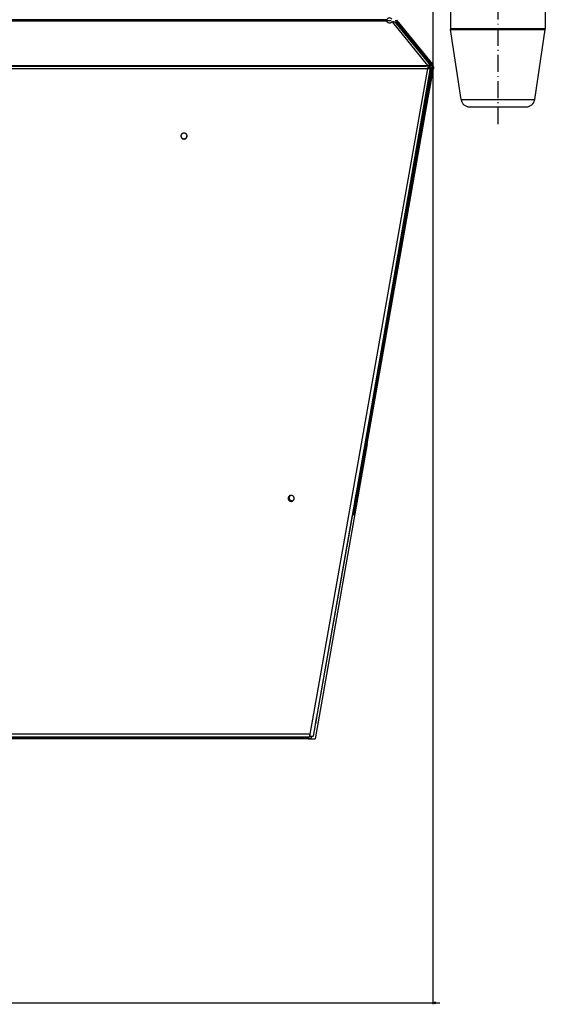
# Model space of a CAD drawing. Extents: x -1486 to 2436, y -2737 to -39.
# Drawn here: x 1717 to 2088, y -2737 to -2041 of the extents above; entities that cross this region are included whole.
import ezdxf

# ---------------------------------------------------------------- set-up
doc = ezdxf.new("R2010")
doc.units = 0
doc.header["$MEASUREMENT"] = 0
doc.linetypes.add('DASHDOT', pattern=[18.5, 12, -3, 0.5, -3])
doc.layers.get('0').update_dxf_attribs({"linetype": 'CONTINUOUS'})

msp = doc.modelspace()

# ---------------------------------------------------------------- linework, layer by layer
at = {"color": 7, "linetype": 'DASHDOT'}
msp.add_line((2054.701172, -1936.736572), (2054.701172, -2118.056641), dxfattribs=at)
at = {"color": 7}
for p, q in [((2008.701172, -1977.02063), (2008.701172, -2737.366699)), ((2021.201172, -2034.946533), (2021.201172, -2047.572754)), ((2088.201172, -2034.946533), (2088.201172, -2047.572754)), ((936.125854, -2041.854736), (1979.390991, -2041.854736)), ((1976.212646, -2042.488525), (941.059753, -2042.488525)), ((1976.212646, -2041.544556), (941.059875, -2041.544556)), ((1979.786255, -2042.965454), (1980.175537, -2042.965454)), ((2005.286255, -2073.729736), (1980.175537, -2042.965454)), ((1982.86145, -2043.875977), (1982.849854, -2043.861572)), ((1983.026367, -2044.078003), (1982.849854, -2043.861572)), ((2007.2229, -2073.722168), (1982.849854, -2043.861572)), ((1982.928467, -2042.913574), (1983.40918, -2043.507202)), ((1983.060547, -2044.119751), (1983.084473, -2044.10022)), ((1983.084473, -2044.10022), (1988.107178, -2050.30249)), ((1983.290283, -2043.656128), (1983.214722, -2043.790405)), ((1983.580322, -2043.293091), (1983.290283, -2043.656128)), ((1983.290283, -2043.656128), (1985.590576, -2046.496826)), ((1983.580322, -2043.293091), (2007.575684, -2072.925049)), ((1983.705566, -2042.284302), (1984.249268, -2042.955566)), ((1984.163574, -2043.024902), (1984.249268, -2042.955566)), ((1984.249268, -2042.955566), (1984.493774, -2043.257568)), ((1984.493774, -2043.257568), (2008.489258, -2072.889404)), ((1985.590576, -2046.496826), (2007.00415, -2072.94043)), ((2021.201172, -2047.572754), (2086.347656, -2047.572754)), ((2021.256714, -2048.316162), (2086.29541, -2048.316162)), ((2028.701172, -2097.838379), (2021.256714, -2048.316162)), ((2080.701172, -2097.838379), (2088.145508, -2048.316162)), ((2086.29541, -2048.316162), (2088.145508, -2048.316162)), ((2086.347656, -2047.572754), (2088.201172, -2047.572754)), ((911.986206, -2073.729736), (2005.286255, -2073.729736)), ((2005.286255, -2073.729736), (2005.286255, -2075.737305)), ((2006.4104, -2074.494141), (2007.1875, -2073.86499)), ((2007.229614, -2073.730469), (2006.452271, -2074.359619)), ((2007.393188, -2073.420898), (2007.00415, -2072.94043)), ((2007.079224, -2074.156738), (2007.393188, -2073.420898)), ((2007.079224, -2074.156738), (2007.515137, -2073.611084)), ((2007.128906, -2074.094482), (2007.369385, -2073.793701)), ((2007.138428, -2073.804199), (2007.1875, -2073.86499)), ((2007.224854, -2073.723145), (2007.317627, -2073.555176)), ((2007.317627, -2073.555176), (2007.393188, -2073.420898)), ((2007.393188, -2073.420898), (2007.829102, -2072.875244)), ((2007.515137, -2073.611084), (2007.625244, -2073.353027)), ((2007.543945, -2073.543457), (2007.676636, -2073.656494)), ((2007.575684, -2072.925049), (2007.829102, -2072.875244)), ((2007.594849, -2073.423828), (2007.619629, -2073.389893)), ((2007.619629, -2073.389648), (2008.07251, -2072.777832)), ((2007.625244, -2073.353027), (2007.901367, -2072.88623)), ((2007.625244, -2073.353027), (2007.82251, -2072.890625)), ((2007.749634, -2073.565186), (2007.676636, -2073.656494)), ((2007.923584, -2073.347412), (2007.712036, -2073.518799)), ((2007.712036, -2073.518799), (2008.015991, -2073.894043)), ((2007.82251, -2072.890625), (2007.829102, -2072.875244)), ((2008.26709, -2072.917725), (2007.923584, -2073.347412)), ((2008.403564, -2072.95874), (2007.923584, -2073.347412)), ((2008.489258, -2072.889404), (2008.403564, -2072.95874)), ((2008.489258, -2072.889404), (2008.793091, -2073.264893)), ((911.578979, -2074.272949), (2004.154907, -2074.272949)), ((911.986206, -2075.737305), (2005.286255, -2075.737305)), ((1921.786255, -2547.755615), (2005.286255, -2075.737305)), ((2007.747559, -2075.740723), (1924.247681, -2547.759033)), ((1924.360229, -2547.76001), (2007.860229, -2075.741699)), ((2006.959961, -2075.450195), (1952.422974, -2388.994873)), ((2008.460571, -2075.885742), (2004.7854, -2096.728271)), ((2005.559326, -2096.556152), (2009.190674, -2075.962158)), ((2005.974609, -2075.278564), (2005.910645, -2075.646484)), ((2005.974609, -2075.278564), (2006.959961, -2075.450195)), ((2006.245239, -2074.359619), (2006.097168, -2074.178223)), ((2006.16394, -2074.189941), (2006.4104, -2074.494141)), ((2006.245239, -2074.359619), (2006.30127, -2074.359619)), ((2006.301392, -2074.359619), (2006.245239, -2074.359619)), ((2006.446045, -2074.352051), (2006.452271, -2074.359619)), ((2007.785278, -2075.643311), (2006.709961, -2075.373779)), ((2006.709961, -2075.373779), (2006.886841, -2075.437256)), ((2006.763062, -2075.565674), (2007.747559, -2075.740723)), ((2007.860229, -2075.741699), (2006.875732, -2075.56665)), ((2006.964355, -2075.469727), (2006.959961, -2075.450195)), ((2006.963135, -2075.464844), (2007.385254, -2075.616211)), ((2007.385254, -2075.616211), (2007.253174, -2075.574951)), ((2007.385254, -2075.616211), (2007.378296, -2075.656006)), ((2008.460571, -2075.885742), (2007.385254, -2075.616211)), ((2007.860229, -2075.741699), (2007.747559, -2075.740723)), ((2007.92334, -2075.686523), (2007.785278, -2075.643311)), ((2007.785278, -2075.643311), (2008.460571, -2075.885742)), ((2008.327393, -2075.098633), (2008.209229, -2075.768799)), ((2008.570313, -2075.852783), (2009.190674, -2075.962158)), ((2009.312256, -2075.272217), (2009.190674, -2075.962158)), ((2004.7854, -2096.728271), (1961.640259, -2341.416748)), ((1962.414063, -2341.244873), (2005.559326, -2096.556152)), ((2028.701172, -2097.838379), (2079.262695, -2097.838379)), ((2079.262695, -2097.838379), (2080.701172, -2097.838379)), ((2034.634521, -2102.946533), (2073.657715, -2102.946533)), ((2073.657715, -2102.946533), (2074.767822, -2102.946533)), ((1978.211792, -2243.341797), (1953.440552, -2385.758301)), ((1962.414063, -2341.244873), (1925.662231, -2549.675293)), ((1953.205688, -2389.251709), (1961.640259, -2341.416748)), ((1953.935791, -2389.328125), (1962.414063, -2341.244873)), ((1952.848511, -2389.162109), (1953.440552, -2385.758301)), ((1924.360229, -2547.76001), (1951.998779, -2391.521973)), ((1952.201172, -2390.377441), (1952.437866, -2389.039551)), ((1952.422974, -2388.994873), (1952.427612, -2389.015381)), ((1952.478882, -2389.052734), (1952.437012, -2389.044189)), ((1952.716431, -2389.120605), (1952.848511, -2389.162109)), ((1952.848511, -2389.162109), (1953.205688, -2389.251709)), ((1952.945313, -2389.186279), (1952.917114, -2389.346436)), ((1953.935791, -2389.328125), (1953.901855, -2389.52002)), ((1921.786255, -2546.516113), (995.486206, -2546.516113)), ((1921.786255, -2547.755615), (1921.786255, -2546.516113)), ((1921.786255, -2548.582031), (995.486206, -2548.582031)), ((1920.784546, -2548.869873), (997.187927, -2548.869873)), ((1920.784546, -2549.675293), (997.187927, -2549.675293)), ((1920.784546, -2548.582031), (1920.784546, -2548.869873)), ((1920.784546, -2549.675293), (1920.784546, -2548.869873)), ((1920.784546, -2549.675293), (1925.662231, -2549.675293)), ((1920.936279, -2549.675293), (1920.784546, -2549.675293)), ((1921.786255, -2547.755615), (1921.786255, -2548.582031)), ((1924.360229, -2547.76001), (1924.247681, -2547.759033)), ((1924.360229, -2547.76001), (1924.247681, -2547.759033)), ((908.701172, -2736.366699), (2008.701172, -2736.366699)), ((2010.633057, -2735.849121), (2008.701172, -2736.366699)), ((2008.701172, -2736.366699), (2010.633057, -2736.884277)), ((2010.633057, -2736.884277), (2010.633057, -2735.849121)), ((2010.633057, -2736.366699), (2013.701172, -2736.366699))]:
    msp.add_line(p, q, dxfattribs=at)
for points in [[(1976.212607, -2042.488575), (1976.235444, -2042.539935), (1976.260522, -2042.590659), (1976.28781, -2042.64069), (1976.317279, -2042.689968), (1976.348893, -2042.738436), (1976.382615, -2042.786039), (1976.418407, -2042.83272), (1976.456227, -2042.878425), (1976.49603, -2042.923101)], [(1976.212607, -2042.488575), (1976.31656, -2042.688817), (1976.454401, -2042.876296), (1976.623598, -2043.047568), (1976.821043, -2043.199487), (1977.043109, -2043.329263), (1977.285716, -2043.434511), (1977.544409, -2043.513299), (1977.814435, -2043.564178), (1978.090834, -2043.586215), (1978.368529, -2043.579004), (1978.642419, -2043.542678), (1978.907472, -2043.477904), (1979.15882, -2043.385873), (1979.391846, -2043.268274), (1979.602269, -2043.127268), (1979.786223, -2042.965445)], [(1982.849854, -2043.861572), (1982.778564, -2043.778564), (1982.703125, -2043.699219), (1982.623657, -2043.623657), (1982.540527, -2043.55188), (1982.453857, -2043.484131), (1982.398438, -2043.444336), (1982.341919, -2043.406006), (1982.282959, -2043.36853), (1982.222656, -2043.332642), (1982.100098, -2043.266479), (1981.973633, -2043.206909), (1981.860107, -2043.160034), (1981.744141, -2043.118042), (1981.625977, -2043.080811), (1981.505737, -2043.04834), (1981.425049, -2043.029297), (1981.34375, -2043.012329), (1981.260864, -2042.997192), (1981.17749, -2042.984009), (1981.010132, -2042.963623), (1980.841309, -2042.950562), (1980.671387, -2042.944702), (1980.500977, -2042.945679), (1980.338135, -2042.952637), (1980.175537, -2042.965454)], [(1983.214722, -2043.790405), (1983.145752, -2043.913696), (1983.118652, -2043.964844), (1983.102539, -2043.998413), (1983.090088, -2044.02771), (1983.081787, -2044.052612), (1983.078125, -2044.072998), (1983.079102, -2044.089233), (1983.084473, -2044.10022)], [(1984.163567, -2043.024975), (1984.149101, -2043.019592), (1984.134458, -2043.014409), (1984.119639, -2043.009427), (1984.104647, -2043.004647), (1984.089483, -2043.000068), (1984.074148, -2042.995693), (1984.058645, -2042.99152), (1984.042976, -2042.987551), (1984.027141, -2042.983786)], [(1984.493768, -2043.257632), (1984.465128, -2043.224442), (1984.43439, -2043.193014), (1984.401586, -2043.163381), (1984.366754, -2043.135577), (1984.32993, -2043.109632), (1984.291156, -2043.085574), (1984.250475, -2043.063429), (1984.207929, -2043.043222), (1984.163567, -2043.024975)], [(2007.222914, -2073.722289), (2007.09867, -2073.602999), (2006.944285, -2073.511984), (2006.762328, -2073.450757), (2006.555823, -2073.420337), (2006.328205, -2073.421229), (2006.08326, -2073.453419), (2005.82506, -2073.516372), (2005.5579, -2073.609039), (2005.286222, -2073.729882)], [(2006.4104, -2074.494141), (2006.417236, -2074.500977), (2006.425659, -2074.506592), (2006.447266, -2074.513428), (2006.474609, -2074.514648), (2006.497559, -2074.512207), (2006.523315, -2074.50708), (2006.553711, -2074.498047), (2006.58667, -2074.486084), (2006.626465, -2074.46875), (2006.668823, -2074.447998), (2006.71582, -2074.422119), (2006.764893, -2074.392578), (2006.865479, -2074.325195), (2006.970947, -2074.246094), (2007.079224, -2074.156738)], [(2007.229531, -2073.730517), (2007.228801, -2073.729598), (2007.228071, -2073.72868), (2007.227339, -2073.727763), (2007.226605, -2073.726848), (2007.22587, -2073.725934), (2007.225133, -2073.725021), (2007.224395, -2073.724109), (2007.223655, -2073.723198), (2007.222914, -2073.722289)], [(2007.956612, -2073.820912), (2007.933705, -2073.794893), (2007.908623, -2073.77072), (2007.881413, -2073.748439), (2007.852127, -2073.728094), (2007.82082, -2073.709722), (2007.787554, -2073.693358), (2007.75239, -2073.679035), (2007.715396, -2073.666778), (2007.676642, -2073.656612)], [(2007.901309, -2072.886287), (2007.892662, -2072.886613), (2007.88399, -2072.886982), (2007.875293, -2072.887395), (2007.86657, -2072.887851), (2007.857823, -2072.88835), (2007.849052, -2072.888892), (2007.840256, -2072.889477), (2007.831436, -2072.890106), (2007.822592, -2072.890777)], [(2008.403558, -2072.958935), (2008.389091, -2072.953552), (2008.374448, -2072.948369), (2008.359629, -2072.943387), (2008.344637, -2072.938606), (2008.329473, -2072.934028), (2008.314139, -2072.929652), (2008.298636, -2072.92548), (2008.282966, -2072.921511), (2008.267131, -2072.917746)], [(2005.286245, -2075.737398), (2005.629015, -2075.79198), (2005.965114, -2075.837049), (2006.288, -2075.871727), (2006.591388, -2075.895341), (2006.869372, -2075.907429), (2007.116544, -2075.907757), (2007.32809, -2075.896319), (2007.499895, -2075.873337), (2007.628614, -2075.839258), (2007.711741, -2075.794745), (2007.747659, -2075.740666)], [(2005.286258, -2075.56368), (2005.49192, -2075.596429), (2005.693579, -2075.623472), (2005.887309, -2075.644282), (2006.069342, -2075.658453), (2006.236132, -2075.665711), (2006.384434, -2075.665912), (2006.511361, -2075.659055), (2006.614442, -2075.645271), (2006.691673, -2075.62483), (2006.741548, -2075.598129), (2006.763098, -2075.565689)], [(2006.098102, -2074.17842), (2006.020594, -2074.172071), (2005.9387, -2074.172478), (2005.85291, -2074.179637), (2005.763735, -2074.193508), (2005.671709, -2074.214006), (2005.57738, -2074.24101), (2005.481313, -2074.274358), (2005.38408, -2074.313851), (2005.286264, -2074.359253)], [(2006.44825, -2074.354662), (2006.373708, -2074.283093), (2006.281081, -2074.228489), (2006.17191, -2074.191758), (2006.048011, -2074.17351), (2005.911444, -2074.174049), (2005.764479, -2074.193367), (2005.609562, -2074.231142), (2005.449268, -2074.286745), (2005.286264, -2074.359253)], [(2006.709961, -2075.373779), (2006.485962, -2075.334961), (2006.285889, -2075.305908), (2006.198853, -2075.295898), (2006.123047, -2075.289063), (2006.05835, -2075.286133), (2006.011475, -2075.287109)], [(2006.45222, -2074.359599), (2006.451783, -2074.359047), (2006.451344, -2074.358497), (2006.450905, -2074.357947), (2006.450465, -2074.357398), (2006.450024, -2074.356849), (2006.449582, -2074.356301), (2006.449139, -2074.355754), (2006.448695, -2074.355208), (2006.44825, -2074.354663)], [(2007.253174, -2075.574951), (2007.088379, -2075.522705), (2007.028809, -2075.502441), (2006.987671, -2075.486328), (2006.974609, -2075.47998), (2006.967163, -2075.474854), (2006.965088, -2075.472656), (2006.964355, -2075.470459), (2006.964355, -2075.469727)], [(2009.190674, -2075.962158), (2009.190186, -2075.963379), (2009.188477, -2075.96582), (2009.185303, -2075.967773), (2009.175049, -2075.970947), (2009.150391, -2075.973877), (2009.114746, -2075.974365), (2009.069702, -2075.972656), (2009.011108, -2075.968262), (2008.943848, -2075.961426), (2008.788574, -2075.940918), (2008.612915, -2075.913086), (2008.460571, -2075.885742)], [(2006.571522, -2082.760099), (2006.567033, -2082.777983), (2006.556184, -2082.831781), (2006.539159, -2082.920573), (2006.516252, -2083.042839), (2006.487853, -2083.196487), (2006.454449, -2083.378888), (2006.416611, -2083.586921), (2006.374986, -2083.817028), (2006.330288, -2084.06527), (2006.283279, -2084.3274), (2006.234766, -2084.598933), (2006.185577, -2084.875223), (2006.136555, -2085.151543), (2006.088539, -2085.423164), (2006.042349, -2085.68544), (2005.998777, -2085.933882), (2005.958567, -2086.16424), (2005.922408, -2086.372572), (2005.890919, -2086.555313), (2005.864638, -2086.709338), (2005.844015, -2086.832009), (2005.829402, -2086.921229), (2005.821051, -2086.975471), (2005.819103, -2086.993807)], [(2005.819103, -2086.993807), (2005.823945, -2086.974266), (2005.835727, -2086.915537), (2005.854227, -2086.818717), (2005.8791, -2086.685615), (2005.909882, -2086.518718), (2005.945997, -2086.321145), (2005.986771, -2086.096587), (2006.031441, -2085.84924), (2006.079173, -2085.583726), (2006.129075, -2085.305006), (2006.180215, -2085.018287), (2006.231637, -2084.728928), (2006.28238, -2084.442335), (2006.331497, -2084.163863)], [(2006.331497, -2084.163863), (2006.377893, -2083.899717), (2006.420904, -2083.653688), (2006.459733, -2083.430338), (2006.493659, -2083.233808), (2006.522054, -2083.067742), (2006.544392, -2082.935218), (2006.560258, -2082.838693), (2006.569357, -2082.779957), (2006.571522, -2082.760099)], [(1835.069458, -2123.591797), (1835.051064, -2123.315432), (1834.996198, -2123.043796), (1834.905797, -2122.781537), (1834.781409, -2122.533142), (1834.625162, -2122.30286), (1834.43973, -2122.094633), (1834.228285, -2121.912022), (1833.994445, -2121.758153), (1833.742212, -2121.635658), (1833.4759, -2121.546633), (1833.200068, -2121.492601), (1832.919433, -2121.474487), (1832.638799, -2121.492601), (1832.362966, -2121.546633), (1832.096654, -2121.635658), (1831.844421, -2121.758153), (1831.610581, -2121.912023), (1831.399136, -2122.094633), (1831.213704, -2122.302861), (1831.057458, -2122.533143), (1830.93307, -2122.781538), (1830.842669, -2123.043797), (1830.787803, -2123.315433), (1830.769409, -2123.591797)], [(1830.769409, -2123.591797), (1830.789435, -2123.880104), (1830.849138, -2124.163041), (1830.947407, -2124.435336), (1831.082411, -2124.691917), (1831.251636, -2124.928006), (1831.451928, -2125.139203), (1831.679557, -2125.321575), (1831.930283, -2125.471725), (1832.199435, -2125.586855), (1832.481999, -2125.664821), (1832.772711, -2125.704171), (1833.066157, -2125.70417), (1833.356869, -2125.664821), (1833.639433, -2125.586855), (1833.908585, -2125.471725), (1834.159311, -2125.321575), (1834.38694, -2125.139203), (1834.587232, -2124.928005), (1834.756456, -2124.691917), (1834.89146, -2124.435335), (1834.989729, -2124.16304), (1835.049433, -2123.880104), (1835.069458, -2123.591797)], [(1830.771217, -2123.505011), (1830.801886, -2123.784833), (1830.869971, -2124.058177), (1830.974269, -2124.320213), (1831.112938, -2124.566311), (1831.283526, -2124.792123), (1831.483021, -2124.993659), (1831.707896, -2125.167357), (1831.954178, -2125.310148), (1832.217516, -2125.41951), (1832.493256, -2125.49351), (1832.776527, -2125.53084), (1833.062323, -2125.530841), (1833.345594, -2125.493513), (1833.621336, -2125.419516), (1833.884674, -2125.310156), (1834.130958, -2125.167366), (1834.355834, -2124.99367), (1834.55533, -2124.792136), (1834.72592, -2124.566325), (1834.864591, -2124.320228), (1834.968891, -2124.058193), (1835.036979, -2123.784849), (1835.06765, -2123.505027)], [(1979.731945, -2234.459383), (1979.736774, -2234.439902), (1979.748522, -2234.381351), (1979.766969, -2234.284821), (1979.791772, -2234.152109), (1979.822468, -2233.985689), (1979.858486, -2233.788659), (1979.899155, -2233.564691), (1979.943717, -2233.317956), (1979.991342, -2233.053051), (1980.041144, -2232.77491), (1980.092193, -2232.488714), (1980.14354, -2232.199796), (1980.194228, -2231.913536), (1980.243312, -2231.635268), (1980.289879, -2231.370175), (1980.33306, -2231.123195), (1980.372052, -2230.898928), (1980.406128, -2230.701553), (1980.434653, -2230.534747), (1980.457097, -2230.401616), (1980.47304, -2230.304641), (1980.482186, -2230.245627), (1980.484364, -2230.225675)], [(1979.97197, -2233.055619), (1979.925574, -2233.319766), (1979.882563, -2233.565795), (1979.843734, -2233.789145), (1979.809808, -2233.985675), (1979.781412, -2234.151741), (1979.759075, -2234.284265), (1979.743209, -2234.38079), (1979.73411, -2234.439525), (1979.731945, -2234.459383)], [(1980.484364, -2230.225675), (1980.479522, -2230.245216), (1980.46774, -2230.303945), (1980.44924, -2230.400765), (1980.424367, -2230.533867), (1980.393585, -2230.700764), (1980.35747, -2230.898337), (1980.316696, -2231.122895), (1980.272026, -2231.370242), (1980.224294, -2231.635756), (1980.174392, -2231.914476), (1980.123252, -2232.201194), (1980.07183, -2232.490553), (1980.021087, -2232.777147), (1979.97197, -2233.055619)], [(1910.786255, -2379.700927), (1910.767861, -2379.424563), (1910.712994, -2379.152927), (1910.622594, -2378.890668), (1910.498206, -2378.642273), (1910.341959, -2378.411991), (1910.156527, -2378.203763), (1909.945082, -2378.021153), (1909.711242, -2377.867284), (1909.459009, -2377.744789), (1909.192697, -2377.655764), (1908.916865, -2377.601732), (1908.63623, -2377.583618), (1908.355595, -2377.601732), (1908.079763, -2377.655764), (1907.813451, -2377.744789), (1907.561218, -2377.867284), (1907.327378, -2378.021153), (1907.115933, -2378.203764), (1906.930501, -2378.411992), (1906.774254, -2378.642273), (1906.649867, -2378.890669), (1906.559466, -2379.152928), (1906.5046, -2379.424564), (1906.486206, -2379.700928)], [(1906.486206, -2379.700928), (1906.506232, -2379.989235), (1906.565935, -2380.272172), (1906.664204, -2380.544467), (1906.799208, -2380.801048), (1906.968433, -2381.037137), (1907.168725, -2381.248334), (1907.396354, -2381.430706), (1907.64708, -2381.580856), (1907.916232, -2381.695986), (1908.198795, -2381.773952), (1908.489508, -2381.813301), (1908.782954, -2381.813301), (1909.073666, -2381.773952), (1909.35623, -2381.695986), (1909.625382, -2381.580855), (1909.876108, -2381.430706), (1910.103737, -2381.248333), (1910.304029, -2381.037136), (1910.473253, -2380.801048), (1910.608257, -2380.544466), (1910.706526, -2380.272171), (1910.766229, -2379.989234), (1910.786255, -2379.700927)], [(1906.488013, -2379.614142), (1906.518683, -2379.893964), (1906.586768, -2380.167308), (1906.691066, -2380.429344), (1906.829735, -2380.675442), (1907.000323, -2380.901254), (1907.199817, -2381.10279), (1907.424692, -2381.276488), (1907.670975, -2381.419279), (1907.934313, -2381.528641), (1908.210053, -2381.602641), (1908.493324, -2381.639971), (1908.77912, -2381.639972), (1909.062391, -2381.602644), (1909.338132, -2381.528646), (1909.601471, -2381.419287), (1909.847755, -2381.276497), (1910.072631, -2381.102801), (1910.272127, -2380.901267), (1910.442717, -2380.675456), (1910.581388, -2380.429359), (1910.685688, -2380.167324), (1910.753775, -2379.89398), (1910.784447, -2379.614158)], [(1908.222799, -2377.623122), (1908.003091, -2377.756019), (1907.801119, -2377.913862), (1907.619786, -2378.094379), (1907.4617, -2378.294976), (1907.329136, -2378.512767), (1907.224, -2378.744619), (1907.147803, -2378.987198), (1907.101643, -2379.237016), (1907.086182, -2379.490479)], [(1907.086182, -2379.490479), (1907.110089, -2379.805348), (1907.181278, -2380.113215), (1907.298167, -2380.407232), (1907.458155, -2380.680862), (1907.657686, -2380.92802), (1907.892321, -2381.143208), (1908.156842, -2381.321641), (1908.445367, -2381.459352), (1908.751479, -2381.553277), (1909.068371, -2381.601327)], [(1907.089006, -2379.381928), (1907.12463, -2379.672066), (1907.200485, -2379.95461), (1907.315125, -2380.224175), (1907.466365, -2380.475627), (1907.651325, -2380.704175), (1907.86648, -2380.905464), (1908.107731, -2381.075659), (1908.370483, -2381.211518), (1908.649728, -2381.310453), (1908.940147, -2381.370577), (1909.236206, -2381.390747)], [(1954.422048, -2377.525359), (1954.418785, -2377.543463), (1954.409271, -2377.5975), (1954.393669, -2377.686546), (1954.372246, -2377.809077), (1954.345368, -2377.962996), (1954.313496, -2378.14567), (1954.277175, -2378.353973), (1954.237027, -2378.584341), (1954.193737, -2378.832833), (1954.148047, -2379.095196), (1954.100739, -2379.366942), (1954.052623, -2379.643421), (1954.00452, -2379.919902), (1953.957256, -2380.191655), (1953.911637, -2380.45403), (1953.868445, -2380.702537), (1953.828419, -2380.932924), (1953.792243, -2381.141251), (1953.760538, -2381.323951), (1953.733844, -2381.477899), (1953.712619, -2381.600461), (1953.697226, -2381.68954), (1953.687928, -2381.743611), (1953.684885, -2381.76175)], [(1953.684885, -2381.76175), (1953.688752, -2381.740235), (1953.700035, -2381.67609), (1953.718504, -2381.570617), (1953.743783, -2381.425963), (1953.775359, -2381.245068), (1953.81259, -2381.031611), (1953.854718, -2380.789931), (1953.900888, -2380.524942), (1953.950159, -2380.242032), (1954.001531, -2379.946954), (1954.05396, -2379.645707)], [(1953.805554, -2381.064522), (1953.846696, -2380.837568), (1953.89138, -2380.58984), (1953.9388, -2380.325794), (1953.988104, -2380.050176), (1954.038406, -2379.767945), (1954.088801, -2379.484175), (1954.138383, -2379.203968), (1954.18626, -2378.932365), (1954.231571, -2378.67425), (1954.273501, -2378.434263), (1954.311297, -2378.216721), (1954.344278, -2378.025536), (1954.371852, -2377.864145), (1954.393523, -2377.735452), (1954.408901, -2377.64177), (1954.417709, -2377.584784), (1954.419789, -2377.565519)], [(1954.41551, -2377.563882), (1954.416895, -2377.555819), (1954.418116, -2377.548695), (1954.419173, -2377.542515), (1954.420066, -2377.53728), (1954.420793, -2377.532993), (1954.421356, -2377.529657), (1954.421752, -2377.527271), (1954.421983, -2377.525839), (1954.422048, -2377.525359)], [(1909.236206, -2381.390747), (1909.296708, -2381.389909), (1909.357162, -2381.387394), (1909.417519, -2381.383205), (1909.477734, -2381.377345), (1909.537757, -2381.369818), (1909.597541, -2381.360632), (1909.657039, -2381.349792), (1909.716203, -2381.337308), (1909.774988, -2381.323189)], [(1952.439575, -2389.026611), (1952.453125, -2389.033203), (1952.494507, -2389.049316), (1952.553345, -2389.069092), (1952.716431, -2389.120605)], [(1953.205688, -2389.251709), (1953.442871, -2389.292969), (1953.552002, -2389.30957), (1953.652466, -2389.322754), (1953.741821, -2389.332764), (1953.817505, -2389.338623), (1953.86499, -2389.340332), (1953.901245, -2389.339355), (1953.916748, -2389.337402), (1953.927734, -2389.334717), (1953.934082, -2389.331055), (1953.935791, -2389.328125)], [(1925.902355, -2538.754549), (1925.907184, -2538.735068), (1925.918932, -2538.676517), (1925.937379, -2538.579987), (1925.962182, -2538.447275), (1925.992878, -2538.280855), (1926.028896, -2538.083825), (1926.069565, -2537.859857), (1926.114127, -2537.613122), (1926.161753, -2537.348217), (1926.211554, -2537.070076), (1926.262603, -2536.78388), (1926.31395, -2536.494962), (1926.364638, -2536.208702), (1926.413722, -2535.930434), (1926.460289, -2535.665341), (1926.503471, -2535.418361), (1926.542462, -2535.194094), (1926.576538, -2534.996719), (1926.605064, -2534.829913), (1926.627507, -2534.696782), (1926.64345, -2534.599807), (1926.652596, -2534.540793), (1926.654774, -2534.520841)], [(1926.14238, -2537.350785), (1926.095984, -2537.614932), (1926.052973, -2537.860961), (1926.014144, -2538.084311), (1925.980218, -2538.280841), (1925.951822, -2538.446907), (1925.929485, -2538.579431), (1925.913619, -2538.675956), (1925.90452, -2538.734691), (1925.902355, -2538.754549)], [(1926.654774, -2534.520841), (1926.649932, -2534.540382), (1926.63815, -2534.599111), (1926.61965, -2534.695931), (1926.594777, -2534.829033), (1926.563995, -2534.99593), (1926.52788, -2535.193503), (1926.487106, -2535.418061), (1926.442436, -2535.665408), (1926.394704, -2535.930922), (1926.344802, -2536.209642), (1926.293662, -2536.49636), (1926.24224, -2536.785719), (1926.191497, -2537.072313), (1926.14238, -2537.350785)], [(1921.786245, -2547.755708), (1921.826336, -2547.762529), (1921.866416, -2547.769233), (1921.906475, -2547.775818), (1921.946502, -2547.782283), (1921.986486, -2547.788625), (1922.026417, -2547.794844), (1922.066285, -2547.800938), (1922.106078, -2547.806904), (1922.145787, -2547.812742)], [(1921.786245, -2547.755708), (1922.129016, -2547.81029), (1922.465114, -2547.855359), (1922.788, -2547.890038), (1923.091388, -2547.913651), (1923.369372, -2547.92574), (1923.616544, -2547.926068), (1923.82809, -2547.91463), (1923.999895, -2547.891647), (1924.128614, -2547.857568), (1924.211741, -2547.813056), (1924.247659, -2547.758977)], [(1923.49639, -2547.927379), (1923.641292, -2547.925394), (1923.772681, -2547.919011), (1923.889601, -2547.908276), (1923.9912, -2547.893267), (1924.076738, -2547.874093), (1924.145591, -2547.850894), (1924.197259, -2547.823839), (1924.231364, -2547.793126), (1924.247659, -2547.758977)]]:
    msp.add_lwpolyline(points, dxfattribs=at)
for centre, radius, start, end in [((1977.452148, -2042.056885), 1.340989, 157.546661, 179.500841), ((1977.065063, -2042.06311), 0.953218, 178.921491, 206.526165), ((1979.699463, -2042.391968), 3.588392, 166.341635, 176.511937), ((1979.699097, -2042.391846), 3.588039, 166.340966, 176.455383), ((1977.0177, -2042.077759), 0.903958, 185.550862, 207.034294), ((1978.161377, -2042.180664), 2.05, 37.571869, 161.926069), ((1984.871338, -2041.340332), 2.5, 180.000005, 219.000004), ((1980.918213, -2042.492798), 2.63766, 323.059592, 330.53462), ((1984.871338, -2041.340332), 1.5, 180.000005, 219.000004), ((1985.025391, -2044.890137), 2.15291, 117.636199, 132.138231), ((2026.201172, -2047.572754), 5, 179.999995, 188.548974), ((2083.201172, -2047.572754), 5, 351.451028, 0), ((2008.937744, -2074.33252), 1.779271, 119.097188, 125.62234), ((2006.85022, -2074.838135), 1.5, 350.000012, 39.000009), ((2004.409668, -2078.086182), 6.449306, 53.264916, 55.393993), ((2006.85022, -2074.838135), 2.5, 350.000012, 39.000009), ((2009.824219, -2069.662598), 6.316491, 252.484004, 258.542833), ((2034.634521, -2096.946533), 6, 188.548974, 270.000004), ((2074.767822, -2096.946533), 6, 269.999997, 351.451028), ((1951.439941, -2389.085938), 2.5, 282.913812, 350.000012), ((1951.439941, -2389.085938), 1.5, 300.491905, 350.000012), ((1950.611694, -2395.862061), 7.062286, 72.658623, 75.014785), ((1920.936279, -2546.925293), 2.75, 270.000001, 338.631764), ((1920.936279, -2546.925293), 1.5, 304.518629, 323.733592)]:
    msp.add_arc(centre, radius, start, end, dxfattribs=at)
msp.add_solid([(2010.633057, -2735.849121), (2008.701172, -2736.366699), (2010.633057, -2735.849121), (2010.633057, -2736.884277)], dxfattribs=at)

doc.saveas('drawing.dxf')
